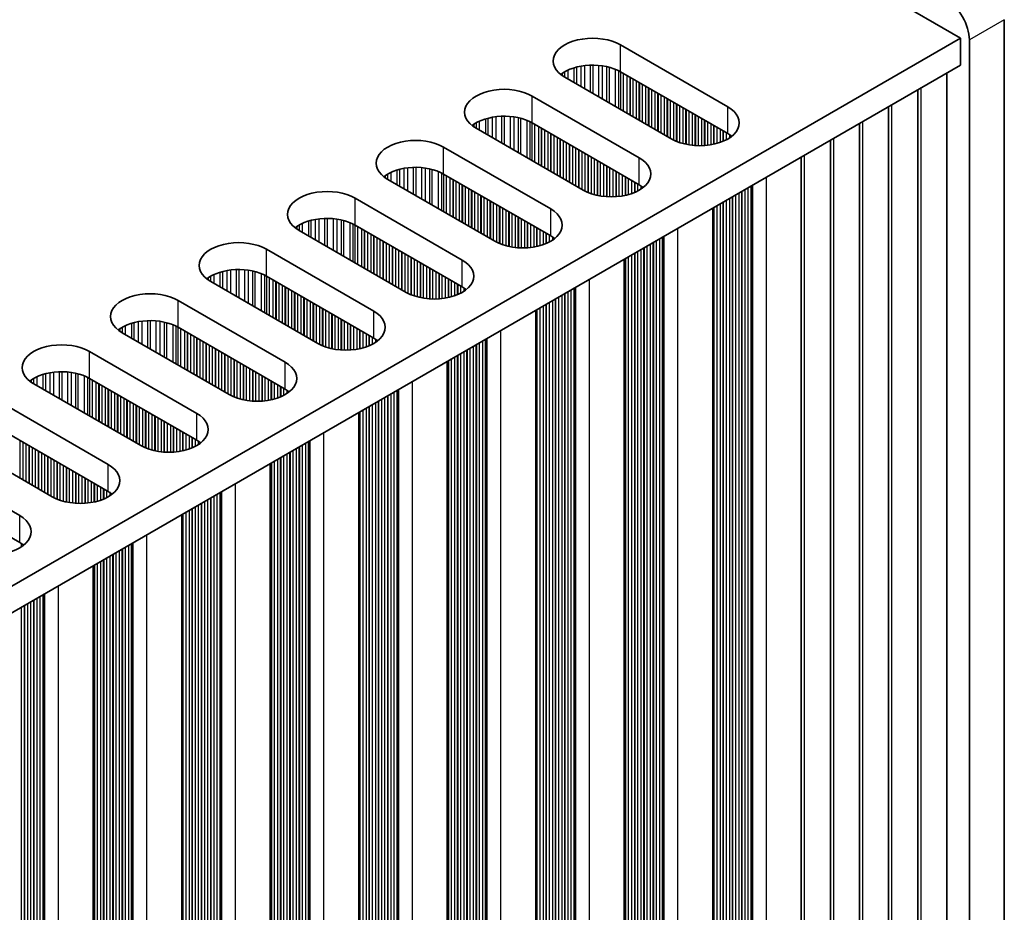
# Model space of a CAD drawing. Units: millimetres. Extents: x 0 to 9815, y 0 to 1686.
# Drawn here: x 686 to 746, y 1034 to 1088 of the extents above; entities that cross this region are included whole.
import ezdxf

# ---------------------------------------------------------------- set-up
doc = ezdxf.new("R2010")
doc.units = ezdxf.units.MM
doc.header["$LTSCALE"] = 5
doc.layers.add('Visible (ISO)', color=7, linetype='Continuous', lineweight=35)
doc.layers.add('Visible Narrow (ISO)', color=7, linetype='Continuous', lineweight=25)

msp = doc.modelspace()

# ---------------------------------------------------------------- linework, layer by layer
at = {"layer": 'Visible (ISO)'}
for p, q in [((439.6015, 1262.1853), (742.9503, 1087.0467)), ((745.6019, 946.9155), (745.6019, 1088.1694)), ((742.9503, 1087.0467), (514.3419, 955.0596)), ((742.9503, 1085.4137), (742.9503, 1087.0467)), ((743.4806, 1086.9447), (743.4806, 945.6908)), ((722.3028, 1086.6385), (728.8081, 1082.8826)), ((742.9503, 1085.4137), (514.378, 953.4475)), ((725.414, 1080.923), (718.9086, 1084.6789)), ((728.8081, 1081.2496), (722.3028, 1085.0055)), ((742.1143, 947.6504), (742.1143, 1084.9311)), ((716.9287, 1083.5358), (723.4341, 1079.7799)), ((740.3465, 946.6297), (740.3465, 1083.9105)), ((738.5788, 945.6091), (738.5788, 1082.8899)), ((720.04, 1077.8203), (713.5346, 1081.5762)), ((723.4341, 1078.1469), (716.9287, 1081.9028)), ((736.811, 944.5885), (736.811, 1081.8692)), ((711.5547, 1080.4331), (718.0601, 1076.6772)), ((735.0432, 943.5679), (735.0432, 1080.8486)), ((733.2755, 942.5473), (733.2755, 1079.828)), ((718.0601, 1075.0442), (711.5547, 1078.8001)), ((714.666, 1074.7176), (708.1606, 1078.4735)), ((706.1807, 1077.3304), (712.6861, 1073.5745)), ((727.9015, 1076.7253), (727.9015, 939.4446)), ((712.6861, 1071.9415), (706.1807, 1075.6974)), ((709.292, 1071.615), (702.7866, 1075.3708)), ((700.8067, 1074.2277), (707.3121, 1070.4719)), ((722.5274, 1073.6226), (722.5274, 936.3419)), ((707.3121, 1068.8389), (700.8067, 1072.5947)), ((703.918, 1068.5123), (697.4126, 1072.2681)), ((695.4327, 1071.1251), (701.9381, 1067.3692)), ((717.1534, 1070.5199), (717.1534, 933.2392)), ((698.544, 1065.4096), (692.0386, 1069.1655)), ((701.9381, 1065.7362), (695.4327, 1069.4921)), ((690.0587, 1068.0224), (696.5641, 1064.2665)), ((711.7794, 1067.4172), (711.7794, 930.1365)), ((693.17, 1062.3069), (686.6646, 1066.0628)), ((696.5641, 1062.6335), (690.0587, 1066.3894)), ((684.6847, 1064.9197), (691.1901, 1061.1638)), ((706.4054, 1064.3146), (706.4054, 927.0338)), ((691.1901, 1059.5308), (684.6847, 1063.2867)), ((687.7959, 1059.2042), (681.2906, 1062.9601)), ((679.3107, 1061.817), (685.816, 1058.0611)), ((701.0314, 1061.2119), (701.0314, 923.9311)), ((685.816, 1056.4281), (679.3107, 1060.184)), ((695.6574, 1058.1092), (695.6574, 920.8284)), ((690.2834, 1055.0065), (690.2834, 917.7258))]:
    msp.add_line(p, q, dxfattribs=at)
for centre, major_axis, start_param, end_param in [((742.0664, 1087.7612), (1, -1.7321), 0.7853982, 2.3561945), ((720.6057, 1085.6587), (-2.4, 0), 3.9269908, 7.0685835), ((720.6057, 1084.0257), (-2.4, 0), 3.9269908, 5.6530481), ((715.2317, 1082.556), (-2.4, 0), 3.9269908, 7.0685835), ((727.1111, 1081.9028), (2.4, 0), 3.9269908, 7.0685835), ((715.2317, 1080.923), (-2.4, 0), 3.9269908, 5.6530481), ((727.1111, 1080.2698), (-2.4, 0), 3.7717299, 3.9269908), ((709.8577, 1079.4533), (-2.4, 0), 3.9269908, 7.0685835), ((721.7371, 1078.8001), (2.4, 0), 3.9269908, 7.0685835), ((709.8577, 1077.8203), (-2.4, 0), 3.9269908, 5.6530481), ((721.7371, 1077.1671), (-2.4, 0), 3.7717299, 3.9269908), ((704.4837, 1076.3506), (-2.4, 0), 3.9269908, 7.0685835), ((716.3631, 1075.6974), (2.4, 0), 3.9269908, 7.0685835), ((704.4837, 1074.7176), (-2.4, 0), 3.9269908, 5.6530481), ((716.3631, 1074.0644), (-2.4, 0), 3.7717299, 3.9269908), ((699.1096, 1073.2479), (-2.4, 0), 3.9269908, 7.0685835), ((710.989, 1072.5947), (2.4, 0), 3.9269908, 7.0685835), ((699.1096, 1071.615), (-2.4, 0), 3.9269908, 5.6530481), ((693.7356, 1070.1453), (-2.4, 0), 3.9269908, 7.0685835), ((710.989, 1070.9618), (-2.4, 0), 3.7717299, 3.9269908), ((705.615, 1069.4921), (2.4, 0), 3.9269908, 7.0685835), ((693.7356, 1068.5123), (-2.4, 0), 3.9269908, 5.6530481), ((688.3616, 1067.0426), (-2.4, 0), 3.9269908, 7.0685835), ((705.615, 1067.8591), (-2.4, 0), 3.7717299, 3.9269908), ((700.241, 1066.3894), (2.4, 0), 3.9269908, 7.0685835), ((688.3616, 1065.4096), (-2.4, 0), 3.9269908, 5.6530481), ((700.241, 1064.7564), (-2.4, 0), 3.7717299, 3.9269908), ((694.867, 1063.2867), (2.4, 0), 3.9269908, 7.0685835), ((694.867, 1061.6537), (-2.4, 0), 3.7717299, 3.9269908), ((689.493, 1060.184), (2.4, 0), 3.9269908, 7.0685835), ((689.493, 1058.551), (-2.4, 0), 3.7717299, 3.9269908), ((684.119, 1057.0813), (2.4, 0), 3.9269908, 7.0685835), ((684.119, 1055.4483), (-2.4, 0), 3.7717299, 3.9269908)]:
    msp.add_ellipse(centre, major_axis=major_axis, ratio=0.5773503, start_param=start_param, end_param=end_param, dxfattribs=at)
at = {"layer": 'Visible Narrow (ISO)'}
for p, q in [((745.6019, 1088.1694), (743.4806, 1086.9447)), ((722.3028, 1085.0055), (722.3028, 1086.6385)), ((719.471, 1085.2467), (719.471, 1084.3542)), ((719.6201, 1085.2891), (719.6201, 1084.2681)), ((719.882, 1085.3469), (719.882, 1084.1169)), ((720.1074, 1085.3811), (720.1074, 1083.9868)), ((720.4543, 1085.4086), (720.4543, 1083.7865)), ((720.6157, 1085.4113), (720.6157, 1083.6933)), ((720.9626, 1085.3959), (720.9626, 1083.493)), ((721.1879, 1085.3699), (721.1879, 1083.3629)), ((721.4499, 1085.3228), (721.4499, 1083.2117)), ((721.599, 1085.2871), (721.599, 1083.1256)), ((721.9781, 1085.1624), (721.9781, 1082.9067)), ((718.7638, 1084.914), (718.7638, 1084.7704)), ((718.9009, 1085.001), (718.9009, 1084.6834)), ((719.0919, 1085.1009), (719.0919, 1084.5731)), ((722.1691, 1085.077), (722.1691, 1082.7965)), ((722.2958, 1085.0095), (722.2958, 1082.7233)), ((722.454, 1084.9182), (722.454, 1082.632)), ((722.6846, 1084.785), (722.6846, 1082.4989)), ((722.8543, 1084.6871), (722.8543, 1082.4009)), ((722.8826, 1084.6707), (722.8826, 1082.3845)), ((723.0523, 1084.5728), (723.0523, 1082.2866)), ((723.2503, 1084.4584), (723.2503, 1082.1723)), ((723.42, 1084.3605), (723.42, 1082.0743)), ((723.4483, 1084.3441), (723.4483, 1082.0579)), ((723.618, 1084.2462), (723.618, 1081.96)), ((723.816, 1084.1318), (723.816, 1081.8457)), ((723.9857, 1084.0339), (723.9857, 1081.7477)), ((724.0139, 1084.0175), (724.0139, 1081.7313)), ((724.1837, 1083.9196), (724.1837, 1081.6334)), ((740.5503, 946.9518), (740.5503, 1084.0281)), ((716.9287, 1081.9028), (716.9287, 1083.5358)), ((724.3816, 1083.8052), (724.3816, 1081.5191)), ((724.5514, 1083.7073), (724.5514, 1081.4211)), ((724.5796, 1083.6909), (724.5796, 1081.4047)), ((724.7493, 1083.593), (724.7493, 1081.3068)), ((724.9473, 1083.4786), (724.9473, 1081.1925)), ((725.117, 1083.3807), (725.117, 1081.0945)), ((725.1453, 1083.3643), (725.1453, 1081.0781)), ((725.315, 1083.2664), (725.315, 1080.9802)), ((725.513, 1083.152), (725.513, 1080.869)), ((725.6827, 1083.0541), (725.6827, 1080.7893)), ((725.711, 1083.0377), (725.711, 1080.7774)), ((725.8807, 1082.9398), (725.8807, 1080.7131)), ((726.0787, 1082.8254), (726.0787, 1080.6519)), ((726.2484, 1082.7275), (726.2484, 1080.6098)), ((728.8081, 1081.2496), (728.8081, 1082.8826)), ((738.7825, 945.9312), (738.7825, 1083.0075)), ((714.0969, 1082.144), (714.0969, 1081.2516)), ((714.2461, 1082.1864), (714.2461, 1081.1655)), ((714.508, 1082.2442), (714.508, 1081.0142)), ((714.7333, 1082.2785), (714.7333, 1080.8841)), ((715.0803, 1082.3059), (715.0803, 1080.6838)), ((715.2417, 1082.3086), (715.2417, 1080.5906)), ((715.5886, 1082.2932), (715.5886, 1080.3903)), ((715.8139, 1082.2673), (715.8139, 1080.2603)), ((716.0759, 1082.2201), (716.0759, 1080.109)), ((716.225, 1082.1844), (716.225, 1080.0229)), ((726.2767, 1082.7111), (726.2767, 1080.6036)), ((726.4464, 1082.6132), (726.4464, 1080.5714)), ((726.6444, 1082.4989), (726.6444, 1080.5436)), ((726.8141, 1082.4009), (726.8141, 1080.5278)), ((726.8424, 1082.3845), (726.8424, 1080.5259)), ((727.0121, 1082.2866), (727.0121, 1080.5183)), ((727.2101, 1082.1723), (727.2101, 1080.5183)), ((713.3897, 1081.8113), (713.3897, 1081.6677)), ((713.5269, 1081.8983), (713.5269, 1081.5807)), ((713.7179, 1081.9982), (713.7179, 1081.4704)), ((716.6041, 1082.0598), (716.6041, 1079.8041)), ((716.7951, 1081.9743), (716.7951, 1079.6938)), ((716.9218, 1081.9068), (716.9218, 1079.6206)), ((717.08, 1081.8155), (717.08, 1079.5293)), ((717.3106, 1081.6824), (717.3106, 1079.3962)), ((717.4803, 1081.5844), (717.4803, 1079.2982)), ((717.5086, 1081.568), (717.5086, 1079.2819)), ((727.3798, 1082.0743), (727.3798, 1080.5259)), ((727.4081, 1082.0579), (727.4081, 1080.5278)), ((727.5778, 1081.96), (727.5778, 1080.5436)), ((727.7758, 1081.8457), (727.7758, 1080.5714)), ((727.9455, 1081.7477), (727.9455, 1080.6036)), ((727.9737, 1081.7313), (727.9737, 1080.6098)), ((728.1435, 1081.6334), (728.1435, 1080.6519)), ((737.0147, 944.9106), (737.0147, 1081.9869)), ((717.6783, 1081.4701), (717.6783, 1079.1839)), ((717.8763, 1081.3558), (717.8763, 1079.0696)), ((718.046, 1081.2578), (718.046, 1078.9716)), ((718.0743, 1081.2414), (718.0743, 1078.9553)), ((718.244, 1081.1435), (718.244, 1078.8573)), ((718.4419, 1081.0292), (718.4419, 1078.743)), ((718.6117, 1080.9312), (718.6117, 1078.645)), ((728.3414, 1081.5191), (728.3414, 1080.7131)), ((728.5111, 1081.4211), (728.5111, 1080.7774)), ((728.5394, 1081.4047), (728.5394, 1080.7893)), ((728.7091, 1081.3068), (728.7091, 1080.869)), ((728.9071, 1081.1889), (728.9071, 1080.9837)), ((735.247, 943.89), (735.247, 1080.9662)), ((711.5547, 1078.8001), (711.5547, 1080.4331)), ((718.6399, 1080.9148), (718.6399, 1078.6287)), ((718.8096, 1080.8169), (718.8096, 1078.5307)), ((719.0076, 1080.7026), (719.0076, 1078.4164)), ((719.1773, 1080.6046), (719.1773, 1078.3184)), ((719.2056, 1080.5882), (719.2056, 1078.3021)), ((719.3753, 1080.4903), (719.3753, 1078.2041)), ((719.5733, 1080.376), (719.5733, 1078.0898)), ((719.743, 1080.278), (719.743, 1077.9918)), ((719.7713, 1080.2616), (719.7713, 1077.9755)), ((719.941, 1080.1637), (719.941, 1077.8775)), ((720.139, 1080.0494), (720.139, 1077.7663)), ((720.3087, 1079.9514), (720.3087, 1077.6866)), ((720.337, 1079.9351), (720.337, 1077.6747)), ((720.5067, 1079.8371), (720.5067, 1077.6104)), ((723.4341, 1078.1469), (723.4341, 1079.7799)), ((733.4792, 942.8693), (733.4792, 1079.9456)), ((709.134, 1079.1415), (709.134, 1077.9115)), ((709.3593, 1079.1758), (709.3593, 1077.7814)), ((709.7062, 1079.2032), (709.7062, 1077.5812)), ((709.8677, 1079.206), (709.8677, 1077.488)), ((710.2146, 1079.1906), (710.2146, 1077.2877)), ((710.4399, 1079.1646), (710.4399, 1077.1576)), ((720.7047, 1079.7228), (720.7047, 1077.5492)), ((720.8744, 1079.6248), (720.8744, 1077.5071)), ((720.9027, 1079.6085), (720.9027, 1077.5009)), ((721.0724, 1079.5105), (721.0724, 1077.4687)), ((721.2704, 1079.3962), (721.2704, 1077.4409)), ((721.4401, 1079.2982), (721.4401, 1077.4251)), ((721.4684, 1079.2819), (721.4684, 1077.4232)), ((721.6381, 1079.1839), (721.6381, 1077.4157)), ((708.0157, 1078.7086), (708.0157, 1078.565)), ((708.1529, 1078.7956), (708.1529, 1078.478)), ((708.3439, 1078.8956), (708.3439, 1078.3677)), ((708.7229, 1079.0413), (708.7229, 1078.1489)), ((708.8721, 1079.0837), (708.8721, 1078.0628)), ((710.7019, 1079.1174), (710.7019, 1077.0063)), ((710.851, 1079.0817), (710.851, 1076.9202)), ((711.2301, 1078.9571), (711.2301, 1076.7014)), ((711.4211, 1078.8716), (711.4211, 1076.5911)), ((711.5478, 1078.8041), (711.5478, 1076.518)), ((711.7059, 1078.7128), (711.7059, 1076.4266)), ((711.9366, 1078.5797), (711.9366, 1076.2935)), ((721.8361, 1079.0696), (721.8361, 1077.4157)), ((722.0058, 1078.9716), (722.0058, 1077.4232)), ((722.0341, 1078.9553), (722.0341, 1077.4251)), ((722.2038, 1078.8573), (722.2038, 1077.4409)), ((722.4017, 1078.743), (722.4017, 1077.4687)), ((722.5715, 1078.645), (722.5715, 1077.5009)), ((722.5997, 1078.6287), (722.5997, 1077.5071)), ((731.1416, 1078.596), (731.1416, 942.0369)), ((712.1063, 1078.4817), (712.1063, 1076.1955)), ((712.1346, 1078.4654), (712.1346, 1076.1792)), ((712.3043, 1078.3674), (712.3043, 1076.0812)), ((712.5023, 1078.2531), (712.5023, 1075.9669)), ((712.672, 1078.1551), (712.672, 1075.8689)), ((712.7002, 1078.1388), (712.7002, 1075.8526)), ((712.8699, 1078.0408), (712.8699, 1075.7546)), ((722.7694, 1078.5307), (722.7694, 1077.5492)), ((722.9674, 1078.4164), (722.9674, 1077.6104)), ((723.1371, 1078.3184), (723.1371, 1077.6747)), ((723.1654, 1078.3021), (723.1654, 1077.6866)), ((723.3351, 1078.2041), (723.3351, 1077.7663)), ((723.5331, 1078.0862), (723.5331, 1077.881)), ((730.0385, 1077.9591), (730.0385, 942.8453)), ((730.2082, 1078.0571), (730.2082, 942.7473)), ((730.2483, 1078.0802), (730.2483, 942.5854)), ((730.3048, 1078.1129), (730.3048, 942.52)), ((713.0679, 1077.9265), (713.0679, 1075.6403)), ((713.2376, 1077.8285), (713.2376, 1075.5423)), ((713.2659, 1077.8122), (713.2659, 1075.526)), ((713.4356, 1077.7142), (713.4356, 1075.428)), ((713.6336, 1077.5999), (713.6336, 1075.3137)), ((713.8033, 1077.5019), (713.8033, 1075.2157)), ((713.8316, 1077.4856), (713.8316, 1075.1994)), ((714.0013, 1077.3876), (714.0013, 1075.1014)), ((729.0768, 1077.4039), (729.0768, 943.4005)), ((729.1051, 1077.4202), (729.1051, 943.2862)), ((729.2748, 1077.5182), (729.2748, 943.1882)), ((729.4728, 1077.6325), (729.4728, 943.1719)), ((729.6425, 1077.7305), (729.6425, 943.0739)), ((729.6708, 1077.7468), (729.6708, 942.9596)), ((729.8405, 1077.8448), (729.8405, 942.8616)), ((706.1807, 1075.6974), (706.1807, 1077.3304)), ((714.1993, 1077.2733), (714.1993, 1074.9871)), ((714.369, 1077.1753), (714.369, 1074.8891)), ((714.3973, 1077.159), (714.3973, 1074.8728)), ((714.567, 1077.061), (714.567, 1074.7748)), ((714.765, 1076.9467), (714.765, 1074.6636)), ((714.9347, 1076.8487), (714.9347, 1074.5839)), ((714.963, 1076.8324), (714.963, 1074.572)), ((727.9455, 1076.7507), (727.9455, 944.0537)), ((727.9737, 1076.767), (727.9737, 943.9394)), ((728.1435, 1076.865), (728.1435, 943.8414)), ((728.3414, 1076.9793), (728.3414, 943.8251)), ((728.5111, 1077.0773), (728.5111, 943.7271)), ((728.5394, 1077.0936), (728.5394, 943.6128)), ((728.7091, 1077.1916), (728.7091, 943.5148)), ((728.9071, 1077.3059), (728.9071, 943.4985)), ((715.1327, 1076.7344), (715.1327, 1074.5077)), ((715.3307, 1076.6201), (715.3307, 1074.4465)), ((715.5004, 1076.5221), (715.5004, 1074.4044)), ((715.5287, 1076.5058), (715.5287, 1074.3982)), ((715.6984, 1076.4078), (715.6984, 1074.366)), ((715.8964, 1076.2935), (715.8964, 1074.3382)), ((716.0661, 1076.1955), (716.0661, 1074.3224)), ((716.0944, 1076.1792), (716.0944, 1074.3205)), ((718.0601, 1075.0442), (718.0601, 1076.6772)), ((702.6417, 1075.6059), (702.6417, 1075.4623)), ((702.7788, 1075.6929), (702.7788, 1075.3753)), ((702.9698, 1075.7929), (702.9698, 1075.265)), ((703.3489, 1075.9386), (703.3489, 1075.0462)), ((703.4981, 1075.981), (703.4981, 1074.9601)), ((703.76, 1076.0388), (703.76, 1074.8088)), ((703.9853, 1076.0731), (703.9853, 1074.6788)), ((704.3322, 1076.1005), (704.3322, 1074.4785)), ((704.4937, 1076.1033), (704.4937, 1074.3853)), ((704.8406, 1076.0879), (704.8406, 1074.185)), ((705.0659, 1076.0619), (705.0659, 1074.0549)), ((705.3278, 1076.0147), (705.3278, 1073.9036)), ((705.477, 1075.979), (705.477, 1073.8175)), ((705.8561, 1075.8544), (705.8561, 1073.5987)), ((706.0471, 1075.769), (706.0471, 1073.4884)), ((706.1738, 1075.7014), (706.1738, 1073.4153)), ((706.3319, 1075.6101), (706.3319, 1073.3239)), ((716.2641, 1076.0812), (716.2641, 1074.313)), ((716.462, 1075.9669), (716.462, 1074.313)), ((716.6318, 1075.8689), (716.6318, 1074.3205)), ((716.66, 1075.8526), (716.66, 1074.3224)), ((716.8297, 1075.7546), (716.8297, 1074.3382)), ((717.0277, 1075.6403), (717.0277, 1074.366)), ((706.5626, 1075.477), (706.5626, 1073.1908)), ((706.7323, 1075.379), (706.7323, 1073.0928)), ((706.7605, 1075.3627), (706.7605, 1073.0765)), ((706.9303, 1075.2647), (706.9303, 1072.9785)), ((707.1282, 1075.1504), (707.1282, 1072.8642)), ((707.2979, 1075.0524), (707.2979, 1072.7662)), ((707.3262, 1075.0361), (707.3262, 1072.7499)), ((717.1974, 1075.5423), (717.1974, 1074.3982)), ((717.2257, 1075.526), (717.2257, 1074.4044)), ((717.3954, 1075.428), (717.3954, 1074.4465)), ((717.5934, 1075.3137), (717.5934, 1074.5077)), ((717.7631, 1075.2157), (717.7631, 1074.572)), ((717.7914, 1075.1994), (717.7914, 1074.5839)), ((717.9611, 1075.1014), (717.9611, 1074.6636)), ((718.1591, 1074.9835), (718.1591, 1074.7783)), ((724.8342, 1074.9544), (724.8342, 939.6446)), ((724.8743, 1074.9776), (724.8743, 939.4827)), ((724.9308, 1075.0102), (724.9308, 939.4174)), ((725.7676, 1075.4933), (725.7676, 938.9343)), ((707.4959, 1074.9381), (707.4959, 1072.6519)), ((707.6939, 1074.8238), (707.6939, 1072.5376)), ((707.8636, 1074.7258), (707.8636, 1072.4396)), ((707.8919, 1074.7095), (707.8919, 1072.4233)), ((708.0616, 1074.6115), (708.0616, 1072.3253)), ((708.2596, 1074.4972), (708.2596, 1072.211)), ((708.4293, 1074.3992), (708.4293, 1072.113)), ((708.4576, 1074.3829), (708.4576, 1072.0967)), ((723.9008, 1074.4155), (723.9008, 940.0855)), ((724.0988, 1074.5298), (724.0988, 940.0692)), ((724.2685, 1074.6278), (724.2685, 939.9712)), ((724.2968, 1074.6442), (724.2968, 939.8569)), ((724.4665, 1074.7421), (724.4665, 939.7589)), ((724.6645, 1074.8564), (724.6645, 939.7426)), ((700.8067, 1072.5947), (700.8067, 1074.2277)), ((708.6273, 1074.2849), (708.6273, 1071.9987)), ((708.8253, 1074.1706), (708.8253, 1071.8844)), ((708.995, 1074.0726), (708.995, 1071.7864)), ((709.0233, 1074.0563), (709.0233, 1071.7701)), ((709.193, 1073.9583), (709.193, 1071.6721)), ((709.391, 1073.844), (709.391, 1071.561)), ((722.7694, 1073.7623), (722.7694, 940.7387)), ((722.9674, 1073.8766), (722.9674, 940.7224)), ((723.1371, 1073.9746), (723.1371, 940.6244)), ((723.1654, 1073.991), (723.1654, 940.5101)), ((723.3351, 1074.0889), (723.3351, 940.4121)), ((723.5331, 1074.2032), (723.5331, 940.3958)), ((723.7028, 1074.3012), (723.7028, 940.2978)), ((723.7311, 1074.3176), (723.7311, 940.1835)), ((709.5607, 1073.746), (709.5607, 1071.4812)), ((709.589, 1073.7297), (709.589, 1071.4693)), ((709.7587, 1073.6317), (709.7587, 1071.405)), ((709.9567, 1073.5174), (709.9567, 1071.3439)), ((710.1264, 1073.4194), (710.1264, 1071.3017)), ((710.1547, 1073.4031), (710.1547, 1071.2955)), ((710.3244, 1073.3051), (710.3244, 1071.2633)), ((710.5224, 1073.1908), (710.5224, 1071.2356)), ((712.6861, 1071.9415), (712.6861, 1073.5745)), ((722.5715, 1073.648), (722.5715, 940.951)), ((722.5997, 1073.6644), (722.5997, 940.8367)), ((697.4048, 1072.5902), (697.4048, 1072.2727)), ((697.5958, 1072.6902), (697.5958, 1072.1624)), ((697.9749, 1072.8359), (697.9749, 1071.9435)), ((698.124, 1072.8784), (698.124, 1071.8574)), ((698.386, 1072.9361), (698.386, 1071.7062)), ((698.6113, 1072.9704), (698.6113, 1071.5761)), ((698.9582, 1072.9978), (698.9582, 1071.3758)), ((699.1197, 1073.0006), (699.1197, 1071.2826)), ((699.4666, 1072.9852), (699.4666, 1071.0823)), ((699.6919, 1072.9592), (699.6919, 1070.9522)), ((699.9538, 1072.912), (699.9538, 1070.801)), ((700.103, 1072.8763), (700.103, 1070.7149)), ((700.482, 1072.7517), (700.482, 1070.496)), ((700.673, 1072.6663), (700.673, 1070.3857)), ((700.7997, 1072.5988), (700.7997, 1070.3126)), ((710.6921, 1073.0928), (710.6921, 1071.2198)), ((710.7203, 1073.0765), (710.7203, 1071.2178)), ((710.89, 1072.9785), (710.89, 1071.2103)), ((711.088, 1072.8642), (711.088, 1071.2103)), ((711.2577, 1072.7662), (711.2577, 1071.2178)), ((711.286, 1072.7499), (711.286, 1071.2198)), ((711.4557, 1072.6519), (711.4557, 1071.2356)), ((697.2677, 1072.5033), (697.2677, 1072.3596)), ((700.9579, 1072.5074), (700.9579, 1070.2213)), ((701.1885, 1072.3743), (701.1885, 1070.0881)), ((701.3582, 1072.2763), (701.3582, 1069.9901)), ((701.3865, 1072.26), (701.3865, 1069.9738)), ((701.5562, 1072.162), (701.5562, 1069.8758)), ((701.7542, 1072.0477), (701.7542, 1069.7615)), ((711.6537, 1072.5376), (711.6537, 1071.2633)), ((711.8234, 1072.4396), (711.8234, 1071.2955)), ((711.8517, 1072.4233), (711.8517, 1071.3017)), ((712.0214, 1072.3253), (712.0214, 1071.3439)), ((712.2194, 1072.211), (712.2194, 1071.405)), ((712.3891, 1072.113), (712.3891, 1071.4693)), ((712.4174, 1072.0967), (712.4174, 1071.4812)), ((712.5871, 1071.9987), (712.5871, 1071.561)), ((720.3936, 1072.3906), (720.3936, 935.8316)), ((701.9239, 1071.9497), (701.9239, 1069.6635)), ((701.9522, 1071.9334), (701.9522, 1069.6472)), ((702.1219, 1071.8354), (702.1219, 1069.5492)), ((702.3199, 1071.7211), (702.3199, 1069.4349)), ((702.4896, 1071.6231), (702.4896, 1069.3369)), ((702.5179, 1071.6068), (702.5179, 1069.3206)), ((702.6876, 1071.5088), (702.6876, 1069.2226)), ((702.8856, 1071.3945), (702.8856, 1069.1083)), ((712.7851, 1071.8808), (712.7851, 1071.6757)), ((718.7248, 1071.4272), (718.7248, 936.9665)), ((718.8945, 1071.5251), (718.8945, 936.8685)), ((718.9228, 1071.5415), (718.9228, 936.7542)), ((719.0925, 1071.6394), (719.0925, 936.6562)), ((719.2905, 1071.7538), (719.2905, 936.6399)), ((719.4602, 1071.8517), (719.4602, 936.5419)), ((719.5003, 1071.8749), (719.5003, 936.38)), ((719.5568, 1071.9075), (719.5568, 936.3147)), ((695.4327, 1069.4921), (695.4327, 1071.1251)), ((703.0553, 1071.2965), (703.0553, 1069.0103)), ((703.0836, 1071.2802), (703.0836, 1068.994)), ((703.2533, 1071.1822), (703.2533, 1068.896)), ((703.4513, 1071.0679), (703.4513, 1068.7817)), ((703.621, 1070.9699), (703.621, 1068.6837)), ((703.6493, 1070.9536), (703.6493, 1068.6674)), ((703.819, 1070.8556), (703.819, 1068.5694)), ((717.5934, 1070.774), (717.5934, 937.6197)), ((717.7631, 1070.8719), (717.7631, 937.5217)), ((717.7914, 1070.8883), (717.7914, 937.4074)), ((717.9611, 1070.9862), (717.9611, 937.3094)), ((718.1591, 1071.1006), (718.1591, 937.2931)), ((718.3288, 1071.1985), (718.3288, 937.1951)), ((718.3571, 1071.2149), (718.3571, 937.0808)), ((718.5268, 1071.3128), (718.5268, 936.9828)), ((704.017, 1070.7413), (704.017, 1068.4583)), ((704.1867, 1070.6433), (704.1867, 1068.3785)), ((704.215, 1070.627), (704.215, 1068.3666)), ((704.3847, 1070.529), (704.3847, 1068.3024)), ((704.5827, 1070.4147), (704.5827, 1068.2412)), ((704.7524, 1070.3167), (704.7524, 1068.199)), ((704.7806, 1070.3004), (704.7806, 1068.1929)), ((704.9504, 1070.2024), (704.9504, 1068.1606)), ((707.3121, 1068.8389), (707.3121, 1070.4719)), ((717.1974, 1070.5453), (717.1974, 937.8483)), ((717.2257, 1070.5617), (717.2257, 937.734)), ((717.3954, 1070.6597), (717.3954, 937.636)), ((692.2218, 1069.5875), (692.2218, 1069.0597)), ((692.6009, 1069.7332), (692.6009, 1068.8408)), ((692.75, 1069.7757), (692.75, 1068.7547)), ((693.012, 1069.8334), (693.012, 1068.6035)), ((693.2373, 1069.8677), (693.2373, 1068.4734)), ((693.5842, 1069.8951), (693.5842, 1068.2731)), ((693.7456, 1069.8979), (693.7456, 1068.1799)), ((694.0926, 1069.8825), (694.0926, 1067.9796)), ((694.3179, 1069.8565), (694.3179, 1067.8495)), ((694.5798, 1069.8094), (694.5798, 1067.6983)), ((694.729, 1069.7737), (694.729, 1067.6122)), ((695.108, 1069.649), (695.108, 1067.3933)), ((705.1483, 1070.0881), (705.1483, 1068.1329)), ((705.318, 1069.9901), (705.318, 1068.1171)), ((705.3463, 1069.9738), (705.3463, 1068.1151)), ((705.516, 1069.8758), (705.516, 1068.1076)), ((705.714, 1069.7615), (705.714, 1068.1076)), ((705.8837, 1069.6635), (705.8837, 1068.1151)), ((705.912, 1069.6472), (705.912, 1068.1171)), ((691.8937, 1069.4006), (691.8937, 1069.2569)), ((692.0308, 1069.4876), (692.0308, 1069.17)), ((695.299, 1069.5636), (695.299, 1067.283)), ((695.4257, 1069.4961), (695.4257, 1067.2099)), ((695.5839, 1069.4048), (695.5839, 1067.1186)), ((695.8145, 1069.2716), (695.8145, 1066.9854)), ((695.9842, 1069.1736), (695.9842, 1066.8874)), ((696.0125, 1069.1573), (696.0125, 1066.8711)), ((696.1822, 1069.0593), (696.1822, 1066.7731)), ((706.0817, 1069.5492), (706.0817, 1068.1329)), ((706.2797, 1069.4349), (706.2797, 1068.1606)), ((706.4494, 1069.3369), (706.4494, 1068.1929)), ((706.4777, 1069.3206), (706.4777, 1068.199)), ((706.6474, 1069.2226), (706.6474, 1068.2412)), ((706.8454, 1069.1083), (706.8454, 1068.3024)), ((707.0151, 1069.0103), (707.0151, 1068.3666)), ((707.0434, 1068.994), (707.0434, 1068.3785)), ((715.0196, 1069.2879), (715.0196, 932.7289)), ((696.3802, 1068.945), (696.3802, 1066.6588)), ((696.5499, 1068.847), (696.5499, 1066.5608)), ((696.5782, 1068.8307), (696.5782, 1066.5445)), ((696.7479, 1068.7327), (696.7479, 1066.4465)), ((696.9459, 1068.6184), (696.9459, 1066.3322)), ((697.1156, 1068.5204), (697.1156, 1066.2342)), ((697.1439, 1068.5041), (697.1439, 1066.2179)), ((697.3136, 1068.4061), (697.3136, 1066.1199)), ((707.2131, 1068.896), (707.2131, 1068.4583)), ((707.4111, 1068.7782), (707.4111, 1068.573)), ((713.5205, 1068.4224), (713.5205, 933.7658)), ((713.5488, 1068.4388), (713.5488, 933.6515)), ((713.7185, 1068.5368), (713.7185, 933.5535)), ((713.9165, 1068.6511), (713.9165, 933.5372)), ((714.0862, 1068.749), (714.0862, 933.4392)), ((714.1262, 1068.7722), (714.1262, 933.2773)), ((714.1828, 1068.8048), (714.1828, 933.212)), ((690.0587, 1066.3894), (690.0587, 1068.0224)), ((697.5116, 1068.2918), (697.5116, 1066.0056)), ((697.6813, 1068.1938), (697.6813, 1065.9076)), ((697.7096, 1068.1775), (697.7096, 1065.8913)), ((697.8793, 1068.0795), (697.8793, 1065.7933)), ((698.0773, 1067.9652), (698.0773, 1065.679)), ((698.247, 1067.8672), (698.247, 1065.581)), ((698.2753, 1067.8509), (698.2753, 1065.5647)), ((712.4174, 1067.7856), (712.4174, 934.3047)), ((712.5871, 1067.8836), (712.5871, 934.2067)), ((712.7851, 1067.9979), (712.7851, 934.1904)), ((712.9548, 1068.0959), (712.9548, 934.0924)), ((712.9831, 1068.1122), (712.9831, 933.9781)), ((713.1528, 1068.2102), (713.1528, 933.8801)), ((713.3508, 1068.3245), (713.3508, 933.8638)), ((698.445, 1067.7529), (698.445, 1065.4667)), ((698.643, 1067.6386), (698.643, 1065.3556)), ((698.8127, 1067.5406), (698.8127, 1065.2759)), ((698.8409, 1067.5243), (698.8409, 1065.2639)), ((699.0107, 1067.4263), (699.0107, 1065.1997)), ((699.2086, 1067.312), (699.2086, 1065.1385)), ((699.3783, 1067.214), (699.3783, 1065.0963)), ((699.4066, 1067.1977), (699.4066, 1065.0902)), ((701.9381, 1065.7362), (701.9381, 1067.3692)), ((711.8234, 1067.4427), (711.8234, 934.7456)), ((711.8517, 1067.459), (711.8517, 934.6313)), ((712.0214, 1067.557), (712.0214, 934.5333)), ((712.2194, 1067.6713), (712.2194, 934.517)), ((712.3891, 1067.7693), (712.3891, 934.419)), ((687.2269, 1066.6306), (687.2269, 1065.7381)), ((687.376, 1066.673), (687.376, 1065.652)), ((687.638, 1066.7307), (687.638, 1065.5008)), ((687.8633, 1066.765), (687.8633, 1065.3707)), ((688.2102, 1066.7925), (688.2102, 1065.1704)), ((688.3716, 1066.7952), (688.3716, 1065.0772)), ((688.7185, 1066.7798), (688.7185, 1064.8769)), ((688.9439, 1066.7538), (688.9439, 1064.7468)), ((689.2058, 1066.7067), (689.2058, 1064.5956)), ((689.3549, 1066.671), (689.3549, 1064.5095)), ((699.5763, 1067.0997), (699.5763, 1065.0579)), ((699.7743, 1066.9854), (699.7743, 1065.0302)), ((699.944, 1066.8874), (699.944, 1065.0144)), ((699.9723, 1066.8711), (699.9723, 1065.0124)), ((700.142, 1066.7731), (700.142, 1065.0049)), ((700.34, 1066.6588), (700.34, 1065.0049)), ((686.5197, 1066.2979), (686.5197, 1066.1543)), ((686.6568, 1066.3849), (686.6568, 1066.0673)), ((686.8478, 1066.4848), (686.8478, 1065.957)), ((689.734, 1066.5463), (689.734, 1064.2906)), ((689.925, 1066.4609), (689.925, 1064.1803)), ((690.0517, 1066.3934), (690.0517, 1064.1072)), ((690.2099, 1066.3021), (690.2099, 1064.0159)), ((690.4405, 1066.1689), (690.4405, 1063.8827)), ((690.6102, 1066.0709), (690.6102, 1063.7847)), ((690.6385, 1066.0546), (690.6385, 1063.7684)), ((700.5097, 1066.5608), (700.5097, 1065.0124)), ((700.538, 1066.5445), (700.538, 1065.0144)), ((700.7077, 1066.4465), (700.7077, 1065.0302)), ((700.9057, 1066.3322), (700.9057, 1065.0579)), ((701.0754, 1066.2342), (701.0754, 1065.0902)), ((701.1037, 1066.2179), (701.1037, 1065.0963)), ((701.2734, 1066.1199), (701.2734, 1065.1385)), ((701.4714, 1066.0056), (701.4714, 1065.1997)), ((709.6455, 1066.1852), (709.6455, 929.6262)), ((690.8082, 1065.9566), (690.8082, 1063.6704)), ((691.0062, 1065.8423), (691.0062, 1063.5561)), ((691.1759, 1065.7443), (691.1759, 1063.4582)), ((691.2042, 1065.728), (691.2042, 1063.4418)), ((691.3739, 1065.63), (691.3739, 1063.3438)), ((691.5719, 1065.5157), (691.5719, 1063.2295)), ((691.7416, 1065.4177), (691.7416, 1063.1316)), ((691.7699, 1065.4014), (691.7699, 1063.1152)), ((701.6411, 1065.9076), (701.6411, 1065.2639)), ((701.6694, 1065.8913), (701.6694, 1065.2759)), ((701.8391, 1065.7933), (701.8391, 1065.3556)), ((702.0371, 1065.6755), (702.0371, 1065.4703)), ((708.3445, 1065.4341), (708.3445, 930.4509)), ((708.5425, 1065.5484), (708.5425, 930.4345)), ((708.7122, 1065.6464), (708.7122, 930.3365)), ((708.7522, 1065.6695), (708.7522, 930.1746)), ((708.8088, 1065.7022), (708.8088, 930.1093)), ((691.9396, 1065.3034), (691.9396, 1063.0172)), ((692.1376, 1065.1891), (692.1376, 1062.9029)), ((692.3073, 1065.0911), (692.3073, 1062.805)), ((692.3356, 1065.0748), (692.3356, 1062.7886)), ((692.5053, 1064.9768), (692.5053, 1062.6906)), ((692.7033, 1064.8625), (692.7033, 1062.5763)), ((707.4111, 1064.8952), (707.4111, 931.0877)), ((707.5808, 1064.9932), (707.5808, 930.9897)), ((707.6091, 1065.0095), (707.6091, 930.8754)), ((707.7788, 1065.1075), (707.7788, 930.7775)), ((707.9768, 1065.2218), (707.9768, 930.7611)), ((708.1465, 1065.3198), (708.1465, 930.6631)), ((708.1748, 1065.3361), (708.1748, 930.5488)), ((692.873, 1064.7645), (692.873, 1062.4784)), ((692.9013, 1064.7482), (692.9013, 1062.462)), ((693.071, 1064.6502), (693.071, 1062.364)), ((693.2689, 1064.5359), (693.2689, 1062.2529)), ((693.4387, 1064.4379), (693.4387, 1062.1732)), ((693.4669, 1064.4216), (693.4669, 1062.1613)), ((693.6366, 1064.3236), (693.6366, 1062.097)), ((693.8346, 1064.2093), (693.8346, 1062.0358)), ((696.5641, 1062.6335), (696.5641, 1064.2665)), ((706.4494, 1064.34), (706.4494, 931.6429)), ((706.4777, 1064.3563), (706.4777, 931.5286)), ((706.6474, 1064.4543), (706.6474, 931.4307)), ((706.8454, 1064.5686), (706.8454, 931.4143)), ((707.0151, 1064.6666), (707.0151, 931.3163)), ((707.0434, 1064.6829), (707.0434, 931.202)), ((707.2131, 1064.7809), (707.2131, 931.1041)), ((694.0043, 1064.1113), (694.0043, 1061.9937)), ((694.0326, 1064.095), (694.0326, 1061.9875)), ((694.2023, 1063.997), (694.2023, 1061.9552)), ((694.4003, 1063.8827), (694.4003, 1061.9275)), ((694.57, 1063.7847), (694.57, 1061.9117)), ((694.5983, 1063.7684), (694.5983, 1061.9098)), ((694.768, 1063.6704), (694.768, 1061.9022)), ((694.966, 1063.5561), (694.966, 1061.9022)), ((695.1357, 1063.4582), (695.1357, 1061.9098)), ((695.164, 1063.4418), (695.164, 1061.9117)), ((695.3337, 1063.3438), (695.3337, 1061.9275)), ((695.5317, 1063.2295), (695.5317, 1061.9552)), ((695.7014, 1063.1316), (695.7014, 1061.9875)), ((695.7297, 1063.1152), (695.7297, 1061.9937)), ((695.8994, 1063.0172), (695.8994, 1062.0358)), ((704.2715, 1063.0826), (704.2715, 926.5235)), ((685.8302, 1062.6253), (685.8302, 1060.3391)), ((685.9999, 1062.5273), (685.9999, 1060.2412)), ((686.1979, 1062.413), (686.1979, 1060.1268)), ((696.0974, 1062.9029), (696.0974, 1062.097)), ((696.2671, 1062.805), (696.2671, 1062.1613)), ((696.2954, 1062.7886), (696.2954, 1062.1732)), ((696.4651, 1062.6906), (696.4651, 1062.2529)), ((696.6631, 1062.5728), (696.6631, 1062.3676)), ((703.1684, 1062.4457), (703.1684, 927.3318)), ((703.3381, 1062.5437), (703.3381, 927.2339)), ((703.3782, 1062.5668), (703.3782, 927.0719)), ((703.4348, 1062.5995), (703.4348, 927.0066)), ((686.3676, 1062.3151), (686.3676, 1060.0289)), ((686.3959, 1062.2987), (686.3959, 1060.0125)), ((686.5656, 1062.2007), (686.5656, 1059.9146)), ((686.7636, 1062.0864), (686.7636, 1059.8002)), ((686.9333, 1061.9885), (686.9333, 1059.7023)), ((686.9616, 1061.9721), (686.9616, 1059.6859)), ((687.1313, 1061.8741), (687.1313, 1059.588)), ((702.2068, 1061.8905), (702.2068, 927.8871)), ((702.2351, 1061.9068), (702.2351, 927.7727)), ((702.4048, 1062.0048), (702.4048, 927.6748)), ((702.6028, 1062.1191), (702.6028, 927.6584)), ((702.7725, 1062.2171), (702.7725, 927.5605)), ((702.8007, 1062.2334), (702.8007, 927.4461)), ((702.9705, 1062.3314), (702.9705, 927.3482)), ((687.3293, 1061.7598), (687.3293, 1059.4736)), ((687.499, 1061.6619), (687.499, 1059.3757)), ((687.5272, 1061.6455), (687.5272, 1059.3593)), ((687.6969, 1061.5475), (687.6969, 1059.2614)), ((687.8949, 1061.4332), (687.8949, 1059.1502)), ((688.0646, 1061.3353), (688.0646, 1059.0705)), ((688.0929, 1061.3189), (688.0929, 1059.0586)), ((688.2626, 1061.2209), (688.2626, 1058.9943)), ((701.0754, 1061.2373), (701.0754, 928.5403)), ((701.1037, 1061.2536), (701.1037, 928.4259)), ((701.2734, 1061.3516), (701.2734, 928.328)), ((701.4714, 1061.4659), (701.4714, 928.3116)), ((701.6411, 1061.5639), (701.6411, 928.2137)), ((701.6694, 1061.5802), (701.6694, 928.0993)), ((701.8391, 1061.6782), (701.8391, 928.0014)), ((702.0371, 1061.7925), (702.0371, 927.985)), ((688.4606, 1061.1066), (688.4606, 1058.9331)), ((688.6303, 1061.0087), (688.6303, 1058.891)), ((688.6586, 1060.9923), (688.6586, 1058.8848)), ((688.8283, 1060.8944), (688.8283, 1058.8526)), ((689.0263, 1060.78), (689.0263, 1058.8248)), ((689.196, 1060.6821), (689.196, 1058.809)), ((689.2243, 1060.6657), (689.2243, 1058.8071)), ((691.1901, 1059.5308), (691.1901, 1061.1638)), ((689.394, 1060.5678), (689.394, 1058.7995)), ((689.592, 1060.4534), (689.592, 1058.7995)), ((689.7617, 1060.3555), (689.7617, 1058.8071)), ((689.79, 1060.3391), (689.79, 1058.809)), ((689.9597, 1060.2412), (689.9597, 1058.8248)), ((690.1577, 1060.1268), (690.1577, 1058.8526)), ((690.3274, 1060.0289), (690.3274, 1058.8848)), ((690.3557, 1060.0125), (690.3557, 1058.891)), ((690.5254, 1059.9146), (690.5254, 1058.9331)), ((690.7234, 1059.8002), (690.7234, 1058.9943)), ((690.8931, 1059.7023), (690.8931, 1059.0586)), ((690.9214, 1059.6859), (690.9214, 1059.0705)), ((691.0911, 1059.588), (691.0911, 1059.1502)), ((691.289, 1059.4701), (691.289, 1059.2649)), ((697.9641, 1059.441), (697.9641, 924.1312)), ((698.0042, 1059.4641), (698.0042, 923.9692)), ((698.0608, 1059.4968), (698.0608, 923.9039)), ((698.8975, 1059.9799), (698.8975, 923.4208)), ((697.0308, 1058.9021), (697.0308, 924.5721)), ((697.2287, 1059.0164), (697.2287, 924.5558)), ((697.3985, 1059.1144), (697.3985, 924.4578)), ((697.4267, 1059.1307), (697.4267, 924.3435)), ((697.5964, 1059.2287), (697.5964, 924.2455)), ((697.7944, 1059.343), (697.7944, 924.2292)), ((695.8994, 1058.2489), (695.8994, 925.2253)), ((696.0974, 1058.3632), (696.0974, 925.2089)), ((696.2671, 1058.4612), (696.2671, 925.111)), ((696.2954, 1058.4775), (696.2954, 924.9967)), ((696.4651, 1058.5755), (696.4651, 924.8987)), ((696.6631, 1058.6898), (696.6631, 924.8824)), ((696.8328, 1058.7878), (696.8328, 924.7844)), ((696.861, 1058.8041), (696.861, 924.6701)), ((685.816, 1056.4281), (685.816, 1058.0611)), ((695.7014, 1058.1346), (695.7014, 925.4376)), ((695.7297, 1058.1509), (695.7297, 925.3233)), ((693.5235, 1056.8772), (693.5235, 920.3181)), ((685.915, 1056.3674), (685.915, 1056.1622)), ((691.8547, 1055.9137), (691.8547, 921.4531)), ((692.0244, 1056.0117), (692.0244, 921.3551)), ((692.0527, 1056.028), (692.0527, 921.2408)), ((692.2224, 1056.126), (692.2224, 921.1428)), ((692.4204, 1056.2403), (692.4204, 921.1265)), ((692.5901, 1056.3383), (692.5901, 921.0285)), ((692.6302, 1056.3614), (692.6302, 920.8665)), ((692.6868, 1056.3941), (692.6868, 920.8012)), ((690.7234, 1055.2605), (690.7234, 922.1063)), ((690.8931, 1055.3585), (690.8931, 922.0083)), ((690.9214, 1055.3748), (690.9214, 921.894)), ((691.0911, 1055.4728), (691.0911, 921.796)), ((691.289, 1055.5871), (691.289, 921.7797)), ((691.4588, 1055.6851), (691.4588, 921.6817)), ((691.487, 1055.7014), (691.487, 921.5674)), ((691.6567, 1055.7994), (691.6567, 921.4694)), ((690.3274, 1055.0319), (690.3274, 922.3349)), ((690.3557, 1055.0482), (690.3557, 922.2206)), ((690.5254, 1055.1462), (690.5254, 922.1226)), ((688.1495, 1053.7745), (688.1495, 917.2154)), ((686.6504, 1052.909), (686.6504, 918.2524)), ((686.6787, 1052.9253), (686.6787, 918.1381)), ((686.8484, 1053.0233), (686.8484, 918.0401)), ((687.0464, 1053.1376), (687.0464, 918.0238)), ((687.2161, 1053.2356), (687.2161, 917.9258)), ((687.2562, 1053.2587), (687.2562, 917.7639)), ((687.3128, 1053.2914), (687.3128, 917.6985)), ((685.915, 1052.4844), (685.915, 918.677)), ((686.0847, 1052.5824), (686.0847, 918.579)), ((686.113, 1052.5987), (686.113, 918.4647)), ((686.2827, 1052.6967), (686.2827, 918.3667)), ((686.4807, 1052.811), (686.4807, 918.3504))]:
    msp.add_line(p, q, dxfattribs=at)

doc.saveas('drawing.dxf')
